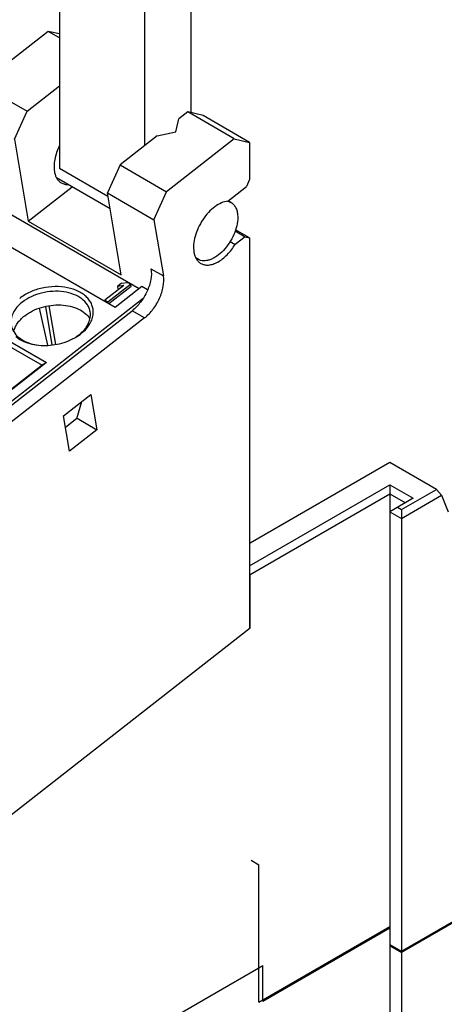
# Model space of a CAD drawing. Units: inches. Extents: x 0 to 8.5, y 0 to 11.
# Drawn here: x 5.2 to 6, y 7.5 to 9.2 of the extents above; entities that cross this region are included whole.
import ezdxf

# ---------------------------------------------------------------- set-up
doc = ezdxf.new("R2010")
doc.units = ezdxf.units.IN
doc.header["$LTSCALE"] = 0.717037
doc.header["$MEASUREMENT"] = 0
doc.layers.get('0').update_dxf_attribs({"linetype": 'CONTINUOUS'})

msp = doc.modelspace()

# ---------------------------------------------------------------- linework, layer by layer
at = {"color": 7, "linetype": 'Continuous'}
for p, q in [((5.5232, 9.0681), (5.5232, 9.417)), ((5.2865, 9.3769), (5.2865, 8.9686)), ((5.4396, 9.0091), (5.4396, 9.2885)), ((5.2664, 9.2142), (5.1448, 9.1192)), ((5.2865, 9.2026), (5.2664, 9.2142)), ((5.2865, 9.2096), (5.2664, 9.2142)), ((5.1448, 9.1192), (5.2283, 9.071)), ((5.2283, 9.071), (5.2865, 9.1165)), ((5.2057, 9.0207), (5.2283, 9.071)), ((5.4953, 9.0337), (5.501, 9.0571)), ((5.517, 9.0695), (5.501, 9.0571)), ((5.6005, 9.0213), (5.517, 9.0695)), ((5.5444, 9.0632), (5.517, 9.0695)), ((5.6279, 9.015), (5.5444, 9.0632)), ((5.2057, 9.0207), (5.2304, 8.8735)), ((5.4618, 9.0265), (5.3953, 8.9745)), ((5.4618, 9.0265), (5.4953, 9.0337)), ((5.6005, 9.0213), (5.4788, 8.9263)), ((5.6005, 9.0213), (5.6279, 9.015)), ((5.6279, 9.015), (5.6279, 8.9481)), ((5.2865, 8.9686), (5.3737, 8.9183)), ((5.3953, 8.9745), (5.3727, 8.9243)), ((5.3953, 8.9745), (5.4788, 8.9263)), ((5.281, 8.9518), (5.3775, 8.8961)), ((5.6279, 8.9481), (5.6223, 8.9355)), ((5.2304, 8.8735), (5.3096, 8.9353)), ((5.5889, 8.9094), (5.6223, 8.9355)), ((5.3974, 8.777), (5.3727, 8.9243)), ((5.3727, 8.9243), (5.4563, 8.876)), ((5.4563, 8.876), (5.4788, 8.9263)), ((5.5896, 8.91), (5.5944, 8.9072)), ((5.4298, 8.7522), (5.1853, 8.8934)), ((5.3866, 8.7185), (5.1361, 8.8631)), ((5.2304, 8.8735), (5.3974, 8.777)), ((5.4563, 8.876), (5.4732, 8.775)), ((5.6199, 8.8455), (5.6019, 8.8315)), ((5.602, 8.8558), (5.6199, 8.8455)), ((5.6279, 8.8436), (5.6029, 8.8581)), ((5.6199, 8.8455), (5.6279, 8.8436)), ((5.6279, 8.8436), (5.6279, 8.1418)), ((5.593, 8.8367), (5.6019, 8.8315)), ((5.5315, 8.8072), (5.5354, 8.805)), ((5.4509, 8.7879), (5.4732, 8.775)), ((5.4022, 8.7581), (5.3681, 8.7314)), ((5.3733, 8.7284), (5.4144, 8.7605)), ((5.4151, 8.7562), (5.3753, 8.725)), ((5.4346, 8.7559), (5.3866, 8.7185)), ((5.3979, 8.7618), (5.3909, 8.7563)), ((5.4022, 8.7581), (5.3909, 8.7563)), ((5.3909, 8.7563), (5.3916, 8.752)), ((5.3979, 8.7618), (5.4092, 8.7635)), ((5.4144, 8.7605), (5.4092, 8.7635)), ((5.4151, 8.7562), (5.4144, 8.7605)), ((5.4448, 8.7501), (5.4346, 8.7559)), ((5.3916, 8.752), (5.3951, 8.7525)), ((4.043, 7.6464), (5.4371, 8.7352)), ((5.2733, 8.6511), (5.2618, 8.7202)), ((5.2677, 8.7215), (5.2793, 8.6522)), ((5.3681, 8.7314), (5.3685, 8.7289)), ((5.3681, 8.7314), (5.3733, 8.7284)), ((5.3733, 8.7284), (5.3737, 8.7259)), ((4.0435, 7.6398), (5.417, 8.7125)), ((5.2658, 8.6507), (5.2504, 8.7172)), ((5.4393, 8.6996), (5.417, 8.7125)), ((5.4393, 8.6996), (4.0575, 7.6205)), ((5.1483, 8.6859), (5.2631, 8.6196)), ((5.1494, 8.6758), (5.2552, 8.6147)), ((5.2631, 8.6196), (5.1315, 8.5169)), ((5.2552, 8.6147), (5.1322, 8.5187)), ((5.2631, 8.6196), (5.2552, 8.6147)), ((5.2937, 8.5239), (5.343, 8.5624)), ((5.343, 8.5624), (5.3537, 8.4989)), ((5.318, 8.5191), (5.3265, 8.5495)), ((5.3043, 8.4604), (5.2937, 8.5239)), ((5.318, 8.5191), (5.2972, 8.5029)), ((5.3181, 8.5194), (5.3537, 8.4989)), ((5.3537, 8.4989), (5.3043, 8.4604)), ((5.8799, 8.44), (5.6293, 8.2954)), ((5.9634, 8.3918), (5.8799, 8.44)), ((5.6279, 8.2544), (5.8799, 8.3999)), ((5.8799, 8.3999), (5.8799, 7.2731)), ((5.8799, 8.3999), (5.9216, 8.3757)), ((5.6293, 8.2391), (5.8799, 8.3838)), ((5.8799, 8.3838), (5.9077, 8.3677)), ((5.9007, 8.3557), (5.9634, 8.3918)), ((7.3244, 8.382), (5.9007, 7.56)), ((5.9634, 8.3918), (5.9729, 8.3812)), ((5.9216, 8.3757), (5.8799, 8.3516)), ((5.9007, 8.3396), (5.9729, 8.3812)), ((5.9729, 8.3812), (5.9843, 8.3517)), ((5.8799, 8.3516), (5.9007, 8.3396)), ((5.8938, 8.3597), (5.9007, 8.3557)), ((5.9007, 8.3557), (5.9007, 7.2611)), ((5.6293, 8.2954), (5.6279, 8.2962)), ((5.6279, 8.2415), (5.6293, 8.2391)), ((5.9007, 7.5623), (7.0769, 8.2414)), ((5.6293, 8.1429), (5.6293, 8.2391)), ((4.1678, 7.0015), (5.6293, 8.1429)), ((5.6279, 8.1437), (5.6293, 8.1429)), ((5.6307, 7.7256), (5.6446, 7.7176)), ((5.6446, 7.4707), (5.6446, 7.7176)), ((5.6446, 7.4707), (5.8799, 7.6065)), ((5.6516, 7.4724), (5.8799, 7.6042)), ((5.8799, 7.5743), (5.9007, 7.5623)), ((5.8799, 7.5721), (5.9007, 7.56)), ((4.1121, 6.6479), (5.6516, 7.5367)), ((5.6516, 7.4724), (5.6516, 7.5367))]:
    msp.add_line(p, q, dxfattribs=at)
for centre, radius, start, end in [((5.5846, 8.8902), 0.0197, 60.0127, 65.4522), ((5.2775, 8.7259), 0.0717, 307.981, 311.1254), ((5.2743, 8.7364), 0.0826, 305.3095, 307.966), ((5.2589, 8.7492), 0.099, 261.5211, 261.9962), ((5.2658, 8.7499), 0.0985, 296.7472, 297.4922)]:
    msp.add_arc(centre, radius, start, end, dxfattribs=at)
for points, knots in [([(5.2863, 9.0082), (5.2826, 9.0007), (5.2784, 8.9889), (5.2765, 8.9732), (5.2769, 8.9659), (5.2775, 8.9625)], [0, 0, 0, 0, 0.536204, 0.779808, 1, 1, 1, 1]), ([(5.2775, 8.9625), (5.2778, 8.9602), (5.2789, 8.956), (5.2815, 8.9502), (5.2852, 8.9455), (5.2882, 8.9431), (5.2898, 8.9422)], [0, 0, 0, 0, 0.278779, 0.534753, 0.772405, 1, 1, 1, 1]), ([(5.2898, 8.9422), (5.2917, 8.9411), (5.2959, 8.9395), (5.3004, 8.9392), (5.3027, 8.9393)], [0, 0, 0, 0, 0.48584, 1, 1, 1, 1]), ([(5.5889, 8.9094), (5.585, 8.909), (5.5766, 8.9066), (5.5648, 8.8994), (5.5536, 8.8891), (5.5436, 8.8762), (5.5355, 8.8618), (5.5299, 8.8466), (5.5271, 8.8319), (5.5273, 8.8222), (5.528, 8.8178)], [0, 0, 0, 0, 0.099799, 0.215313, 0.344522, 0.482651, 0.623482, 0.760396, 0.88736, 1, 1, 1, 1]), ([(5.5884, 8.9095), (5.5888, 8.9095), (5.5903, 8.9091), (5.5917, 8.9086), (5.5928, 8.9081)], [0, 0, 0, 0, 0.253383, 1, 1, 1, 1]), ([(5.5944, 8.9073), (5.5954, 8.9067), (5.5973, 8.9054), (5.6006, 8.9021), (5.6039, 8.8967), (5.6062, 8.8889), (5.6067, 8.8832), (5.6067, 8.8802)], [0, 0, 0, 0, 0.108161, 0.218362, 0.451353, 0.710425, 1, 1, 1, 1]), ([(5.6067, 8.8802), (5.6067, 8.8752), (5.6053, 8.8646), (5.6, 8.849), (5.5919, 8.834), (5.5816, 8.8208), (5.5715, 8.8119), (5.5631, 8.8067), (5.557, 8.804), (5.551, 8.8024), (5.5454, 8.802), (5.5401, 8.8028), (5.5368, 8.8041), (5.5354, 8.805)], [0, 0, 0, 0, 0.128652, 0.270198, 0.41731, 0.561618, 0.695256, 0.756263, 0.812756, 0.86471, 0.912533, 0.957152, 1, 1, 1, 1]), ([(5.5404, 8.7975), (5.5424, 8.7964), (5.547, 8.7947), (5.5547, 8.7944), (5.5629, 8.7962), (5.5713, 8.8), (5.5797, 8.8057), (5.5908, 8.8156), (5.5979, 8.8248), (5.6019, 8.8315)], [0, 0, 0, 0, 0.0914, 0.188929, 0.296919, 0.41732, 0.550012, 0.693312, 1, 1, 1, 1]), ([(5.528, 8.8178), (5.5284, 8.8156), (5.5294, 8.8113), (5.5321, 8.8055), (5.5357, 8.8008), (5.5388, 8.7985), (5.5404, 8.7975)], [0, 0, 0, 0, 0.278686, 0.534746, 0.772433, 1, 1, 1, 1]), ([(5.5354, 8.805), (5.535, 8.8052), (5.5335, 8.8061), (5.5321, 8.8073), (5.5311, 8.8083)], [0, 0, 0, 0, 0.248392, 1, 1, 1, 1]), ([(5.4509, 8.7879), (5.452, 8.7816), (5.4513, 8.7676), (5.4446, 8.7472), (5.4332, 8.7279), (5.4228, 8.7169), (5.417, 8.7125)], [0, 0, 0, 0, 0.221606, 0.478032, 0.746438, 1, 1, 1, 1]), ([(5.4393, 8.6996), (5.445, 8.7041), (5.4554, 8.715), (5.4669, 8.7343), (5.4735, 8.7548), (5.4742, 8.7688), (5.4732, 8.775)], [0, 0, 0, 0, 0.253562, 0.521968, 0.778394, 1, 1, 1, 1]), ([(5.3472, 8.7074), (5.3474, 8.71), (5.3472, 8.7153), (5.3451, 8.723), (5.3413, 8.7303), (5.3359, 8.7368), (5.329, 8.7426), (5.3177, 8.7493), (5.3008, 8.7548), (5.2785, 8.7567), (5.2555, 8.754), (5.2338, 8.7469), (5.2208, 8.7393), (5.2151, 8.7348)], [0, 0, 0, 0, 0.048657, 0.097197, 0.146948, 0.199039, 0.254258, 0.313018, 0.440765, 0.579684, 0.723867, 0.866195, 1, 1, 1, 1]), ([(5.3417, 8.7106), (5.3413, 8.7128), (5.3401, 8.7173), (5.3357, 8.7258), (5.3265, 8.7351), (5.3116, 8.7429), (5.2938, 8.7473), (5.2743, 8.748), (5.2545, 8.745), (5.236, 8.7385), (5.2249, 8.7319), (5.22, 8.7281)], [0, 0, 0, 0, 0.047822, 0.096777, 0.201302, 0.318475, 0.448141, 0.586796, 0.728998, 0.868599, 1, 1, 1, 1]), ([(5.22, 8.7281), (5.2165, 8.7253), (5.2101, 8.7193), (5.2031, 8.709), (5.1994, 8.6979), (5.1994, 8.6904), (5.2, 8.6869)], [0, 0, 0, 0, 0.281882, 0.539565, 0.77606, 1, 1, 1, 1]), ([(5.2241, 8.7035), (5.2284, 8.7069), (5.2381, 8.7128), (5.2541, 8.7191), (5.2714, 8.7227), (5.2889, 8.7235), (5.3056, 8.7213), (5.3205, 8.7163), (5.3328, 8.7087), (5.3389, 8.7018), (5.3412, 8.6981)], [0, 0, 0, 0, 0.126925, 0.26139, 0.399293, 0.536005, 0.667088, 0.788968, 0.899738, 1, 1, 1, 1]), ([(5.2044, 8.6749), (5.205, 8.6775), (5.2067, 8.6828), (5.211, 8.6903), (5.2169, 8.6973), (5.2216, 8.7015), (5.2241, 8.7035)], [0, 0, 0, 0, 0.227346, 0.468608, 0.726202, 1, 1, 1, 1]), ([(5.3247, 8.6719), (5.3278, 8.6746), (5.3333, 8.6803), (5.3392, 8.6901), (5.3423, 8.7004), (5.3422, 8.7073), (5.3417, 8.7106)], [0, 0, 0, 0, 0.279418, 0.536031, 0.773563, 1, 1, 1, 1]), ([(5.3412, 8.6891), (5.3428, 8.692), (5.3456, 8.6979), (5.3469, 8.7042), (5.3472, 8.7074)], [0, 0, 0, 0, 0.514599, 1, 1, 1, 1]), ([(5.2, 8.6869), (5.2003, 8.6848), (5.2014, 8.6807), (5.2053, 8.6728), (5.2133, 8.6639), (5.2264, 8.6561), (5.2366, 8.6529), (5.2421, 8.6518)], [0, 0, 0, 0, 0.108277, 0.218768, 0.452883, 0.712907, 1, 1, 1, 1]), ([(5.3251, 8.6713), (5.3268, 8.6726), (5.3329, 8.6778), (5.3382, 8.684), (5.3412, 8.6891)], [0, 0, 0, 0, 0.26432, 1, 1, 1, 1]), ([(5.208, 8.6663), (5.2104, 8.6643), (5.2212, 8.6568), (5.2343, 8.6528), (5.2443, 8.6513)], [0, 0, 0, 0, 0.230331, 1, 1, 1, 1]), ([(5.3113, 8.6626), (5.3123, 8.6631), (5.3158, 8.6652), (5.3192, 8.6675), (5.3216, 8.6694)], [0, 0, 0, 0, 0.255666, 1, 1, 1, 1]), ([(5.3113, 8.6625), (5.3123, 8.663), (5.3159, 8.665), (5.3195, 8.6672), (5.322, 8.669)], [0, 0, 0, 0, 0.254726, 1, 1, 1, 1]), ([(5.2451, 8.6512), (5.2561, 8.6497), (5.2787, 8.6502), (5.3002, 8.6569), (5.3102, 8.6619)], [0, 0, 0, 0, 0.499792, 1, 1, 1, 1])]:
    msp.add_open_spline(points, degree=3, knots=knots, dxfattribs=at)

doc.saveas('drawing.dxf')
